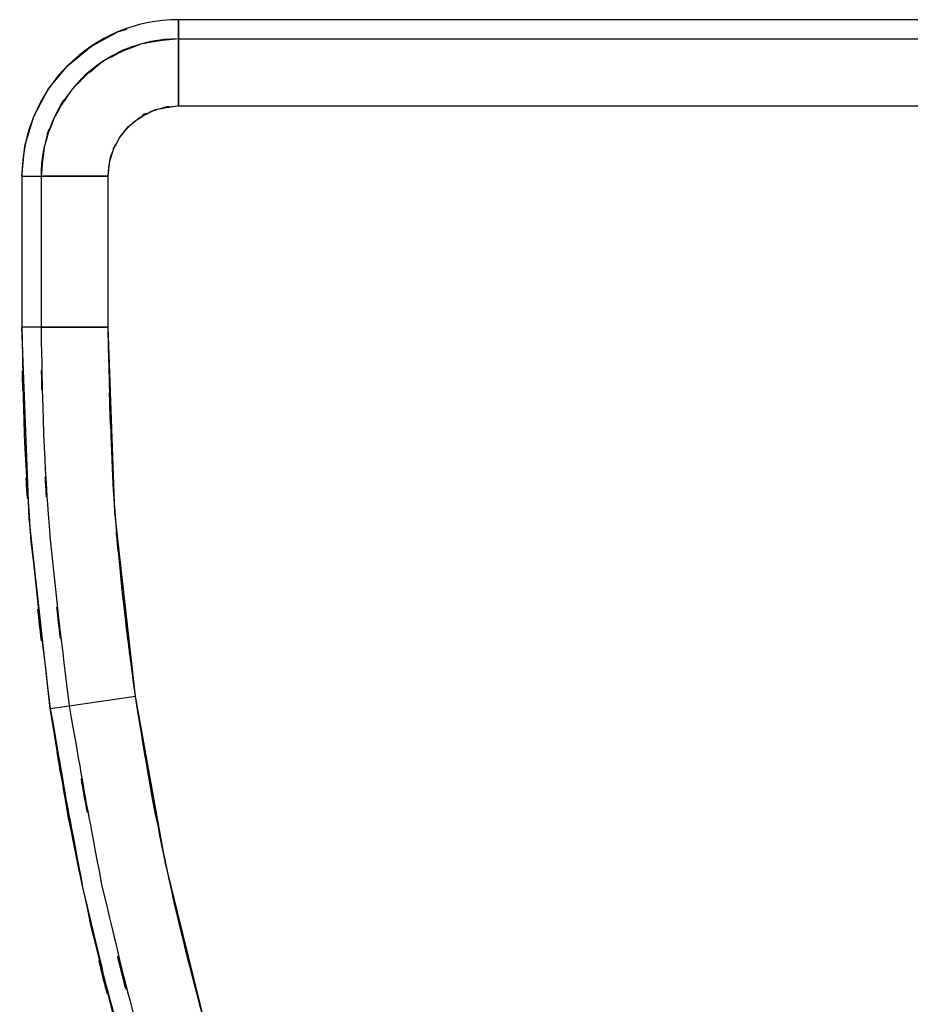
# Model space of a CAD drawing. Units: inches. Extents: x -126 to 106, y -33 to 84.
# Drawn here: x -61 to -50, y 67 to 79 of the extents above; entities that cross this region are included whole.
import ezdxf

# ---------------------------------------------------------------- set-up
doc = ezdxf.new("R2010")
doc.units = ezdxf.units.IN
doc.header["$MEASUREMENT"] = 0

# ---------------------------------------------------------------- blocks, each defined once
blk = doc.blocks.new('block 7132')
at = {"color": 7, "lineweight": 25, "true_color": 0xffffff}
blk.add_lwpolyline([(-60.477, 75.434), (-59.684, 75.434)], dxfattribs=at)
blk = doc.blocks.new('block 7133')
at = {"color": 7, "lineweight": 25, "true_color": 0xffffff}
blk.add_lwpolyline([(-60.477, 77.222), (-60.477, 75.434)], dxfattribs=at)
blk = doc.blocks.new('block 7134')
at = {"color": 7, "lineweight": 25, "true_color": 0xffffff}
blk.add_lwpolyline([(-59.684, 77.222), (-60.477, 77.222)], dxfattribs=at)
blk = doc.blocks.new('block 7135')
at = {"color": 7, "lineweight": 25, "true_color": 0xffffff}
blk.add_lwpolyline([(-59.684, 75.434), (-59.684, 77.222)], dxfattribs=at)
blk = doc.blocks.new('block 7500')
at = {"color": 7, "lineweight": 25, "true_color": 0xffffff}
blk.add_lwpolyline([(-4.042, 79.076), (-58.85, 79.076)], dxfattribs=at)
blk = doc.blocks.new('block 7501')
at = {"color": 7, "lineweight": 25, "true_color": 0xffffff}
blk.add_lwpolyline([(-58.85, 79.076), (-58.85, 78.849)], dxfattribs=at)
blk = doc.blocks.new('block 7502')
at = {"color": 7, "lineweight": 25, "true_color": 0xffffff}
blk.add_lwpolyline([(-58.85, 78.849), (-4.042, 78.849)], dxfattribs=at)
blk = doc.blocks.new('block 7606')
at = {"color": 7, "lineweight": 25, "true_color": 0xffffff}
blk.add_open_spline([(-59.684, 75.434), (-60.114, 75.435), (-59.547, 75.434), (-59.968, 75.435), (-60.375, 75.435), (-59.85, 75.435), (-60.231, 75.435), (-60.523, 75.435), (-60.165, 75.435), (-60.41, 75.435), (-60.524, 75.434), (-60.389, 75.435), (-60.477, 75.434)], degree=3, knots=[0, 0, 0, 0, 1, 1, 1, 2, 2, 2, 3, 3, 3, 4, 4, 4, 4], dxfattribs=at)
blk = doc.blocks.new('block 7607')
at = {"color": 7, "lineweight": 25, "true_color": 0xffffff}
blk.add_open_spline([(-59.36, 71.068), (-59.597, 72.893), (-59.288, 70.459), (-59.514, 72.285), (-59.686, 74.118), (-59.474, 71.673), (-59.62, 73.507), (-59.733, 76.397), (-59.605, 72.543), (-59.684, 75.434)], degree=3, knots=[0, 0, 0, 0, 1, 1, 1, 2, 2, 2, 3, 3, 3, 3], dxfattribs=at)
blk = doc.blocks.new('block 7608')
at = {"color": 7, "lineweight": 25, "true_color": 0xffffff}
blk.add_lwpolyline([(-60.144, 70.953), (-59.36, 71.068)], dxfattribs=at)
blk = doc.blocks.new('block 7609')
at = {"color": 7, "lineweight": 25, "true_color": 0xffffff}
blk.add_open_spline([(-60.477, 75.434), (-60.444, 73.543), (-60.497, 76.065), (-60.45, 74.174), (-60.344, 72.287), (-60.504, 74.802), (-60.371, 72.917), (-60.047, 69.969), (-60.501, 73.897), (-60.144, 70.953)], degree=3, knots=[0, 0, 0, 0, 1, 1, 1, 2, 2, 2, 3, 3, 3, 3], dxfattribs=at)
blk = doc.blocks.new('block 7681')
at = {"color": 7, "lineweight": 25, "true_color": 0xffffff}
blk.add_lwpolyline([(-58.85, 78.056), (-4.042, 78.056)], dxfattribs=at)
blk = doc.blocks.new('block 7682')
at = {"color": 7, "lineweight": 25, "true_color": 0xffffff}
blk.add_lwpolyline([(-59.013, 78.04), (-58.85, 78.056)], dxfattribs=at)
blk = doc.blocks.new('block 7683')
at = {"color": 7, "lineweight": 25, "true_color": 0xffffff}
blk.add_lwpolyline([(-59.169, 77.993), (-59.013, 78.04)], dxfattribs=at)
blk = doc.blocks.new('block 7684')
at = {"color": 7, "lineweight": 25, "true_color": 0xffffff}
blk.add_lwpolyline([(-59.314, 77.915), (-59.169, 77.993)], dxfattribs=at)
blk = doc.blocks.new('block 7685')
at = {"color": 7, "lineweight": 25, "true_color": 0xffffff}
blk.add_lwpolyline([(-59.44, 77.812), (-59.314, 77.915)], dxfattribs=at)
blk = doc.blocks.new('block 7686')
at = {"color": 7, "lineweight": 25, "true_color": 0xffffff}
blk.add_lwpolyline([(-59.544, 77.685), (-59.44, 77.812)], dxfattribs=at)
blk = doc.blocks.new('block 7687')
at = {"color": 7, "lineweight": 25, "true_color": 0xffffff}
blk.add_lwpolyline([(-59.621, 77.541), (-59.544, 77.685)], dxfattribs=at)
blk = doc.blocks.new('block 7688')
at = {"color": 7, "lineweight": 25, "true_color": 0xffffff}
blk.add_lwpolyline([(-59.668, 77.385), (-59.621, 77.541)], dxfattribs=at)
blk = doc.blocks.new('block 7689')
at = {"color": 7, "lineweight": 25, "true_color": 0xffffff}
blk.add_lwpolyline([(-59.684, 77.222), (-59.668, 77.385)], dxfattribs=at)
blk = doc.blocks.new('block 7690')
at = {"color": 7, "lineweight": 25, "true_color": 0xffffff}
blk.add_lwpolyline([(-59.602, 73.245), (-59.684, 75.434)], dxfattribs=at)
blk = doc.blocks.new('block 7691')
at = {"color": 7, "lineweight": 25, "true_color": 0xffffff}
blk.add_lwpolyline([(-59.36, 71.068), (-59.602, 73.245)], dxfattribs=at)
blk = doc.blocks.new('block 7692')
at = {"color": 7, "lineweight": 25, "true_color": 0xffffff}
blk.add_open_spline([(-58.896, 68.602), (-59.289, 70.444), (-58.775, 67.986), (-59.153, 69.831), (-59.471, 71.685), (-59.057, 69.211), (-59.36, 71.068)], degree=3, knots=[0, 0, 0, 0, 1, 1, 1, 2, 2, 2, 2], dxfattribs=at)
blk = doc.blocks.new('block 7693')
at = {"color": 7, "lineweight": 25, "true_color": 0xffffff}
blk.add_open_spline([(-58.244, 66.197), (-58.781, 68.013), (-58.074, 65.589), (-58.597, 67.409), (-59.052, 69.197), (-58.454, 66.811), (-58.896, 68.602)], degree=3, knots=[0, 0, 0, 0, 1, 1, 1, 2, 2, 2, 2], dxfattribs=at)
blk = doc.blocks.new('block 7784')
at = {"color": 7, "lineweight": 25, "true_color": 0xffffff}
blk.add_open_spline([(-58.85, 79.076), (-59.874, 79.076), (-60.704, 78.246), (-60.704, 77.222)], degree=3, dxfattribs=at)
blk = doc.blocks.new('block 7785')
at = {"color": 7, "lineweight": 25, "true_color": 0xffffff}
blk.add_lwpolyline([(-58.85, 78.849), (-58.85, 79.076)], dxfattribs=at)
blk = doc.blocks.new('block 7786')
at = {"color": 7, "lineweight": 25, "true_color": 0xffffff}
blk.add_open_spline([(-58.85, 78.849), (-59.749, 78.849), (-60.477, 78.12), (-60.477, 77.222)], degree=3, dxfattribs=at)
blk = doc.blocks.new('block 7787')
at = {"color": 7, "lineweight": 25, "true_color": 0xffffff}
blk.add_lwpolyline([(-60.704, 77.222), (-60.477, 77.222)], dxfattribs=at)
blk = doc.blocks.new('block 7920')
at = {"color": 7, "lineweight": 25, "true_color": 0xffffff}
blk.add_lwpolyline([(-58.526, 67.152), (-59.004, 69.09), (-59.36, 71.068)], dxfattribs=at)
blk = doc.blocks.new('block 7921')
at = {"color": 7, "lineweight": 25, "true_color": 0xffffff}
blk.add_open_spline([(-60.144, 70.953), (-59.586, 67.771), (-60.355, 72.008), (-59.76, 68.834), (-59.009, 65.716), (-60.051, 69.864), (-59.239, 66.761), (-58.297, 63.712), (-59.584, 67.767), (-58.595, 64.733), (-57.498, 61.747), (-58.987, 65.719), (-57.851, 62.747), (-56.628, 59.811), (-58.279, 63.717), (-57.025, 60.794), (-55.676, 57.888), (-57.501, 61.751), (-56.113, 58.863), (-54.787, 56.358), (-56.581, 59.684), (-55.216, 57.2), (-53.732, 54.766), (-55.741, 57.992), (-54.211, 55.587), (-52.552, 53.263), (-54.798, 56.337), (-53.088, 54.05), (-52.376, 53.174), (-53.332, 54.337), (-52.61, 53.469), (-51.834, 52.602), (-52.88, 53.748), (-52.088, 52.896), (-51.205, 52.055), (-52.398, 53.158), (-51.491, 52.344), (-50.477, 51.589), (-51.848, 52.568), (-50.805, 51.854), (-49.673, 51.253), (-51.2, 52.019), (-50.041, 51.472), (-48.818, 51.068), (-50.46, 51.57), (-49.22, 51.221), (-47.744, 50.956), (-49.717, 51.283), (-48.234, 51.057), (-46.835, 50.895), (-48.701, 51.105), (-47.301, 50.952), (-45.909, 50.818), (-47.766, 50.994), (-46.373, 50.864), (-44.985, 50.748), (-46.836, 50.901), (-45.447, 50.788), (-44.059, 50.683), (-45.91, 50.82), (-44.522, 50.719), (-43.132, 50.626), (-44.985, 50.748), (-43.595, 50.659), (-40.318, 50.481), (-44.688, 50.706), (-41.41, 50.546), (-38.138, 50.424), (-42.502, 50.58), (-39.229, 50.468), (-33.396, 50.322), (-41.173, 50.5), (-35.34, 50.379), (-29.499, 50.315), (-37.287, 50.392), (-31.446, 50.341)], degree=3, knots=[0, 0, 0, 0, 1, 1, 1, 2, 2, 2, 3, 3, 3, 4, 4, 4, 5, 5, 5, 6, 6, 6, 7, 7, 7, 8, 8, 8, 9, 9, 9, 10, 10, 10, 11, 11, 11, 12, 12, 12, 13, 13, 13, 14, 14, 14, 15, 15, 15, 16, 16, 16, 17, 17, 17, 18, 18, 18, 19, 19, 19, 20, 20, 20, 21, 21, 21, 22, 22, 22, 23, 23, 23, 24, 24, 24, 25, 25, 25, 25], dxfattribs=at)
blk = doc.blocks.new('block 7984')
at = {"color": 7, "lineweight": 25, "true_color": 0xffffff}
blk.add_open_spline([(-60.704, 75.435), (-60.67, 73.53), (-60.724, 76.069), (-60.677, 74.165), (-60.57, 72.264), (-60.73, 74.797), (-60.597, 72.899), (-60.27, 69.929), (-60.728, 73.886), (-60.368, 70.92)], degree=3, knots=[0, 0, 0, 0, 1, 1, 1, 2, 2, 2, 3, 3, 3, 3], dxfattribs=at)
blk = doc.blocks.new('block 7985')
at = {"color": 7, "lineweight": 25, "true_color": 0xffffff}
blk.add_lwpolyline([(-60.477, 75.434), (-60.704, 75.435)], dxfattribs=at)
blk = doc.blocks.new('block 7986')
at = {"color": 7, "lineweight": 25, "true_color": 0xffffff}
blk.add_lwpolyline([(-60.368, 70.92), (-60.144, 70.953)], dxfattribs=at)
blk = doc.blocks.new('block 8026')
at = {"color": 7, "lineweight": 25, "true_color": 0xffffff}
blk.add_open_spline([(-60.368, 70.92), (-59.806, 67.712), (-60.581, 71.984), (-59.981, 68.784), (-59.225, 65.642), (-60.275, 69.821), (-59.456, 66.694), (-58.506, 63.623), (-59.804, 67.708), (-58.807, 64.652), (-57.7, 61.643), (-59.202, 65.645), (-58.057, 62.651), (-56.823, 59.692), (-58.489, 63.628), (-57.224, 60.682), (-55.862, 57.753), (-57.704, 61.647), (-56.303, 58.736), (-54.964, 56.211), (-56.776, 59.563), (-55.397, 57.06), (-53.902, 54.613), (-55.926, 57.856), (-54.385, 55.438), (-52.705, 53.092), (-54.978, 56.195), (-53.248, 53.887), (-52.527, 53.003), (-53.495, 54.176), (-52.764, 53.3), (-51.983, 52.431), (-53.035, 53.58), (-52.238, 52.725), (-51.366, 51.896), (-52.544, 52.985), (-51.649, 52.181), (-50.667, 51.44), (-51.994, 52.403), (-50.986, 51.699), (-49.887, 51.092), (-51.369, 51.869), (-50.245, 51.31), (-49.069, 50.886), (-50.648, 51.418), (-49.455, 51.044), (-47.973, 50.742), (-49.955, 51.113), (-48.464, 50.858), (-47.042, 50.684), (-48.939, 50.908), (-47.515, 50.746), (-46.104, 50.606), (-47.986, 50.79), (-46.574, 50.654), (-45.167, 50.533), (-47.044, 50.692), (-45.636, 50.575), (-44.23, 50.467), (-46.105, 50.609), (-44.699, 50.504), (-43.291, 50.408), (-45.168, 50.534), (-43.76, 50.441), (-40.441, 50.258), (-44.867, 50.491), (-41.547, 50.325), (-38.23, 50.198), (-42.653, 50.359), (-39.336, 50.244), (-33.422, 50.095), (-41.307, 50.277), (-35.393, 50.153), (-29.473, 50.088), (-37.367, 50.166), (-31.446, 50.114)], degree=3, knots=[0, 0, 0, 0, 1, 1, 1, 2, 2, 2, 3, 3, 3, 4, 4, 4, 5, 5, 5, 6, 6, 6, 7, 7, 7, 8, 8, 8, 9, 9, 9, 10, 10, 10, 11, 11, 11, 12, 12, 12, 13, 13, 13, 14, 14, 14, 15, 15, 15, 16, 16, 16, 17, 17, 17, 18, 18, 18, 19, 19, 19, 20, 20, 20, 21, 21, 21, 22, 22, 22, 23, 23, 23, 24, 24, 24, 25, 25, 25, 25], dxfattribs=at)
blk = doc.blocks.new('block 8062')
at = {"color": 7, "lineweight": 25, "true_color": 0xffffff}
blk.add_lwpolyline([(-60.704, 77.222), (-60.704, 75.435)], dxfattribs=at)
blk = doc.blocks.new('block 8093')
at = {"color": 7, "lineweight": 25, "true_color": 0xffffff}
blk.add_lwpolyline([(-60.368, 70.92), (-60.619, 73.171)], dxfattribs=at)
blk = doc.blocks.new('block 8094')
at = {"color": 7, "lineweight": 25, "true_color": 0xffffff}
blk.add_lwpolyline([(-60.619, 73.171), (-60.704, 75.435)], dxfattribs=at)
blk = doc.blocks.new('block 8095')
at = {"color": 7, "lineweight": 25, "true_color": 0xffffff}
blk.add_lwpolyline([(-60.704, 77.222), (-60.668, 77.584)], dxfattribs=at)
blk = doc.blocks.new('block 8096')
at = {"color": 7, "lineweight": 25, "true_color": 0xffffff}
blk.add_lwpolyline([(-60.668, 77.584), (-60.563, 77.931)], dxfattribs=at)
blk = doc.blocks.new('block 8097')
at = {"color": 7, "lineweight": 25, "true_color": 0xffffff}
blk.add_lwpolyline([(-60.563, 77.931), (-60.392, 78.252)], dxfattribs=at)
blk = doc.blocks.new('block 8098')
at = {"color": 7, "lineweight": 25, "true_color": 0xffffff}
blk.add_lwpolyline([(-60.392, 78.252), (-60.161, 78.533)], dxfattribs=at)
blk = doc.blocks.new('block 8099')
at = {"color": 7, "lineweight": 25, "true_color": 0xffffff}
blk.add_lwpolyline([(-60.161, 78.533), (-59.88, 78.763)], dxfattribs=at)
blk = doc.blocks.new('block 8100')
at = {"color": 7, "lineweight": 25, "true_color": 0xffffff}
blk.add_lwpolyline([(-59.88, 78.763), (-59.56, 78.934)], dxfattribs=at)
blk = doc.blocks.new('block 8101')
at = {"color": 7, "lineweight": 25, "true_color": 0xffffff}
blk.add_lwpolyline([(-59.56, 78.934), (-59.459, 78.965)], dxfattribs=at)
blk = doc.blocks.new('block 8171')
at = {"color": 7, "lineweight": 25, "true_color": 0xffffff}
blk.add_open_spline([(-59.217, 65.894), (-59.771, 67.768), (-59.042, 65.267), (-59.581, 67.144), (-60.052, 68.99), (-59.434, 66.526), (-59.89, 68.376)], degree=3, knots=[0, 0, 0, 0, 1, 1, 1, 2, 2, 2, 2], dxfattribs=at)
blk = doc.blocks.new('block 8172')
at = {"color": 7, "lineweight": 25, "true_color": 0xffffff}
blk.add_open_spline([(-59.89, 68.376), (-60.295, 70.276), (-59.765, 67.741), (-60.155, 69.644), (-60.483, 71.556), (-60.056, 69.005), (-60.368, 70.92)], degree=3, knots=[0, 0, 0, 0, 1, 1, 1, 2, 2, 2, 2], dxfattribs=at)
blk = doc.blocks.new('block 8183')
at = {"color": 7, "lineweight": 25, "true_color": 0xffffff}
blk.add_open_spline([(-60.477, 77.222), (-60.369, 77.222), (-60.535, 77.222), (-60.394, 77.222), (-60.091, 77.222), (-60.532, 77.222), (-60.173, 77.222), (-59.823, 77.222), (-60.302, 77.222), (-59.934, 77.222), (-59.563, 77.222), (-60.061, 77.222), (-59.684, 77.222)], degree=3, knots=[0, 0, 0, 0, 1, 1, 1, 2, 2, 2, 3, 3, 3, 4, 4, 4, 4], dxfattribs=at)
blk = doc.blocks.new('block 8184')
at = {"color": 7, "lineweight": 25, "true_color": 0xffffff}
blk.add_open_spline([(-59.684, 77.222), (-59.645, 77.566), (-59.709, 77.11), (-59.653, 77.45), (-59.514, 77.796), (-59.72, 77.344), (-59.55, 77.677), (-59.305, 77.973), (-59.647, 77.592), (-59.379, 77.868), (-59.002, 78.105), (-59.519, 77.817), (-59.12, 78.011), (-58.718, 78.09), (-59.258, 78.001), (-58.85, 78.056)], degree=3, knots=[0, 0, 0, 0, 1, 1, 1, 2, 2, 2, 3, 3, 3, 4, 4, 4, 5, 5, 5, 5], dxfattribs=at)
blk = doc.blocks.new('block 8185')
at = {"color": 7, "lineweight": 25, "true_color": 0xffffff}
blk.add_open_spline([(-58.85, 78.056), (-58.85, 78.538), (-58.85, 77.903), (-58.85, 78.374), (-58.85, 78.814), (-58.85, 78.252), (-58.85, 78.655), (-58.85, 78.885), (-58.85, 78.603), (-58.85, 78.796), (-58.85, 78.886), (-58.85, 78.779), (-58.85, 78.849)], degree=3, knots=[0, 0, 0, 0, 1, 1, 1, 2, 2, 2, 3, 3, 3, 4, 4, 4, 4], dxfattribs=at)
blk = doc.blocks.new('block 8186')
at = {"color": 7, "lineweight": 25, "true_color": 0xffffff}
blk.add_open_spline([(-58.85, 78.849), (-59.522, 78.772), (-58.631, 78.896), (-59.296, 78.787), (-59.97, 78.516), (-59.088, 78.917), (-59.737, 78.586), (-60.317, 78.109), (-59.572, 78.776), (-60.109, 78.253), (-60.438, 77.77), (-60.021, 78.427), (-60.318, 77.924), (-60.519, 77.399), (-60.276, 78.107), (-60.439, 77.571), (-60.506, 77.049), (-60.43, 77.746), (-60.477, 77.222)], degree=3, knots=[0, 0, 0, 0, 1, 1, 1, 2, 2, 2, 3, 3, 3, 4, 4, 4, 5, 5, 5, 6, 6, 6, 6], dxfattribs=at)
blk = doc.blocks.new('block 8232')
at = {"color": 7, "lineweight": 25, "true_color": 0xffffff}
blk.add_lwpolyline([(-58.85, 78.849), (-58.85, 78.056)], dxfattribs=at)

msp = doc.modelspace()

# ---------------------------------------------------------------- block references
for name in ['block 7784', 'block 7500', 'block 7501', 'block 7785', 'block 8100', 'block 8101', 'block 8186', 'block 7786', 'block 8185', 'block 7502', 'block 8232', 'block 8099', 'block 8098', 'block 8097', 'block 8184', 'block 7684', 'block 7683', 'block 7682', 'block 7681', 'block 8096', 'block 7685', 'block 7686', 'block 7687', 'block 8095', 'block 7688', 'block 7689', 'block 7787', 'block 8062', 'block 8183', 'block 7133', 'block 7134', 'block 7135', 'block 7607', 'block 7984', 'block 7609', 'block 7985', 'block 8094', 'block 7606', 'block 7132', 'block 7690', 'block 7691', 'block 8093', 'block 8026', 'block 7921', 'block 7692', 'block 8172', 'block 7608', 'block 7920', 'block 7986', 'block 7693', 'block 8171']:
    msp.add_blockref(name, (0, 0))

doc.saveas('drawing.dxf')
